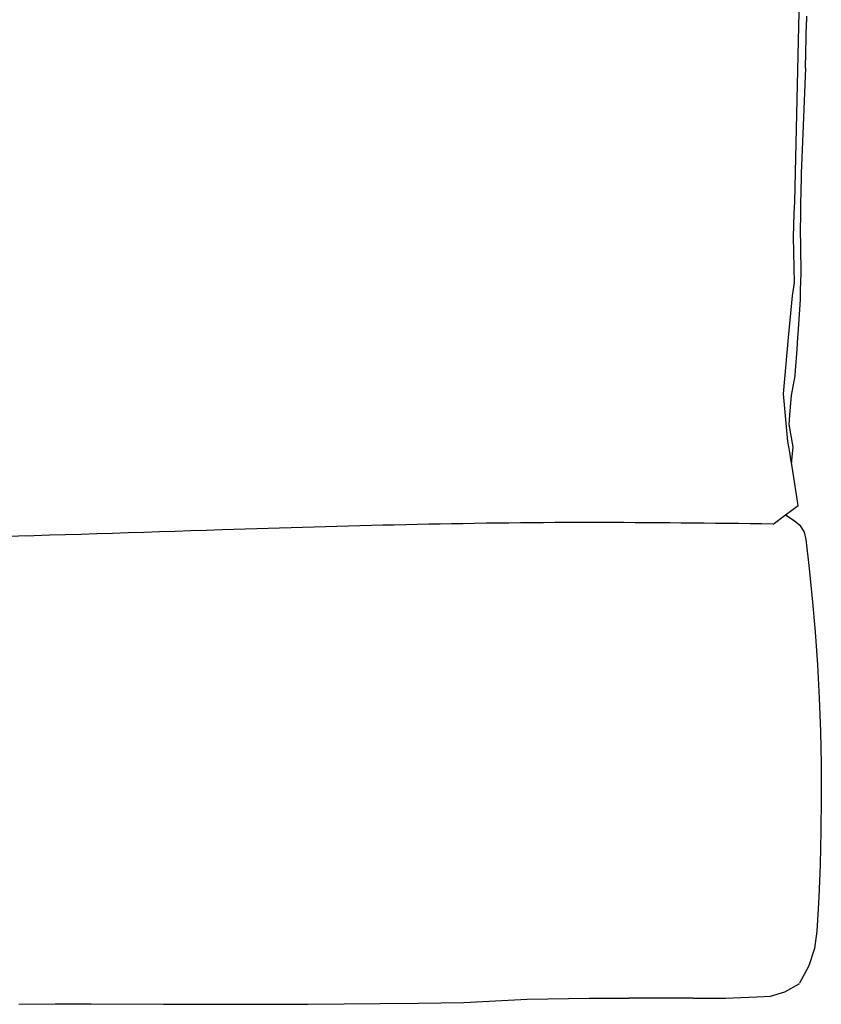
# Model space of a CAD drawing. Units: metres. Extents: x 0.87 to 5.25, y 1.69 to 3.49.
# Drawn here: x 1.38 to 1.71, y 1.82 to 2.23 of the extents above; entities that cross this region are included whole.
import ezdxf

# ---------------------------------------------------------------- set-up
doc = ezdxf.new("R2010")
doc.units = ezdxf.units.M
doc.layers.add('Edges', color=7, linetype='Continuous')

# ---------------------------------------------------------------- blocks, each defined once
blk = doc.blocks.new('Recliner Armchair pl')
at = {"layer": 'Edges'}
for p, q in [((1.70151, 0.97994), (1.70425, 1.0865)), ((1.70471, 0.98413), (1.70467, 0.98186)), ((1.69983, 0.90804), (1.70151, 0.97994)), ((1.70422, 0.96285), (1.70467, 0.98186)), ((1.70422, 0.96285), (1.70324, 0.93934)), ((1.70324, 0.93934), (1.70262, 0.92252)), ((1.70262, 0.92252), (1.70255, 0.92004)), ((1.70255, 0.92004), (1.7023, 0.91033)), ((1.7023, 0.91033), (1.70225, 0.90905)), ((1.6996, 0.903), (1.69983, 0.90804)), ((1.70218, 0.90572), (1.70215, 0.90314)), ((1.70225, 0.90905), (1.70218, 0.90572)), ((1.69931, 0.8936), (1.6996, 0.903)), ((1.70215, 0.90314), (1.70202, 0.89568)), ((1.6997, 0.87471), (1.69931, 0.8936)), ((1.70202, 0.89568), (1.70219, 0.89036)), ((1.70219, 0.89036), (1.7022, 0.89011)), ((1.7022, 0.89011), (1.7022, 0.88893)), ((1.7022, 0.88893), (1.70235, 0.87895)), ((1.70235, 0.87888), (1.70216, 0.8747)), ((1.70235, 0.87895), (1.70235, 0.87888)), ((1.69899, 0.86937), (1.6997, 0.87471)), ((1.70216, 0.8747), (1.70212, 0.87232)), ((1.69729, 0.85224), (1.69898, 0.86932)), ((1.69898, 0.86932), (1.69899, 0.86937)), ((1.70212, 0.87217), (1.70204, 0.8688)), ((1.70212, 0.87232), (1.70212, 0.87217)), ((1.70202, 0.86783), (1.70132, 0.85568)), ((1.70203, 0.86862), (1.70202, 0.86783)), ((1.70204, 0.8688), (1.70203, 0.86862)), ((1.7013, 0.85544), (1.70098, 0.85219)), ((1.70132, 0.85568), (1.7013, 0.85544)), ((1.69528, 0.82907), (1.69729, 0.85224)), ((1.70098, 0.85219), (1.70075, 0.84742)), ((1.70075, 0.84742), (1.70002, 0.83877)), ((1.70002, 0.83877), (1.69986, 0.83657)), ((1.69986, 0.83657), (1.69842, 0.82843)), ((1.69705, 0.80955), (1.69528, 0.82907)), ((1.69842, 0.82843), (1.69787, 0.82215)), ((1.69787, 0.82215), (1.69745, 0.81655)), ((1.69745, 0.81655), (1.69908, 0.80731)), ((1.69782, 0.80524), (1.69705, 0.80955)), ((1.69842, 0.8014), (1.69782, 0.80524)), ((1.69908, 0.80731), (1.69857, 0.80173)), ((1.69857, 0.80173), (1.69842, 0.8014)), ((1.69849, 0.80095), (1.69842, 0.8014)), ((1.69857, 0.80173), (1.69849, 0.80095)), ((1.70125, 0.78322), (1.69849, 0.80095)), ((1.69611, 0.77943), (1.70125, 0.78322)), ((1.69098, 0.77565), (1.69611, 0.77943)), ((1.69611, 0.77943), (1.69958, 0.77719)), ((1.69958, 0.77719), (1.7019, 0.77515)), ((1.7019, 0.77515), (1.70367, 0.77231)), ((1.70367, 0.77231), (1.70447, 0.76933)), ((1.70447, 0.76933), (1.7057, 0.75864)), ((1.7057, 0.75864), (1.70706, 0.74505)), ((1.70706, 0.74505), (1.7082, 0.73144)), ((1.7082, 0.73144), (1.70913, 0.71782)), ((1.70913, 0.71782), (1.70986, 0.70418)), ((1.70986, 0.70418), (1.71037, 0.69054)), ((1.71037, 0.69054), (1.71066, 0.67689)), ((1.71066, 0.67689), (1.71075, 0.66325)), ((1.71075, 0.66325), (1.71062, 0.6496)), ((1.71062, 0.6496), (1.71029, 0.63596)), ((1.71029, 0.63596), (1.70974, 0.62233)), ((1.70974, 0.62233), (1.70897, 0.60858)), ((1.70897, 0.60858), (1.7079, 0.60138)), ((1.7079, 0.60138), (1.70561, 0.59434)), ((1.70561, 0.59434), (1.70184, 0.58716)), ((1.69577, 0.58362), (1.7017, 0.58694)), ((1.7017, 0.58694), (1.70184, 0.58716)), ((1.68985, 0.58192), (1.69577, 0.58362)), ((1.38149, 0.57861), (1.39636, 0.57873)), ((1.39636, 0.57873), (1.41116, 0.57873)), ((1.41116, 0.57873), (1.44079, 0.57855)), ((1.44079, 0.57855), (1.45561, 0.57852)), ((1.45561, 0.57852), (1.48527, 0.57851)), ((1.48527, 0.57851), (1.5001, 0.57862)), ((1.5001, 0.57862), (1.5149, 0.57876)), ((1.5149, 0.57876), (1.52973, 0.57884)), ((1.52973, 0.57884), (1.54551, 0.57897)), ((1.54551, 0.57897), (1.56404, 0.57929)), ((1.56404, 0.57929), (1.59006, 0.58059)), ((1.59006, 0.58059), (1.61546, 0.58099)), ((1.61546, 0.58099), (1.6318, 0.58102)), ((1.6582, 0.58101), (1.6318, 0.58102)), ((1.6582, 0.58101), (1.66577, 0.58103)), ((1.66577, 0.58103), (1.6715, 0.5811)), ((1.6715, 0.5811), (1.67767, 0.5813)), ((1.67767, 0.5813), (1.68425, 0.58164)), ((1.68425, 0.58164), (1.68985, 0.58192))]:
    blk.add_line(p, q, dxfattribs=at)
blk.add_open_spline([(1.69098, 0.77565), (1.66582, 0.77597), (1.59046, 0.77695), (1.44643, 0.77299), (1.29677, 0.76713), (1.1765, 0.77766), (1.11438, 0.76312), (1.08262, 0.76916), (1.07177, 0.77261)], degree=3, knots=[0, 0, 0, 0, 0.0754747, 0.2260781, 0.4321487, 0.5249047, 0.5859753, 0.6200981, 0.6200981, 0.6200981, 0.6200981], dxfattribs=at)

msp = doc.modelspace()

# ---------------------------------------------------------------- block references
msp.add_blockref('Recliner Armchair pl', (0, 1.24346))

doc.saveas('drawing.dxf')
